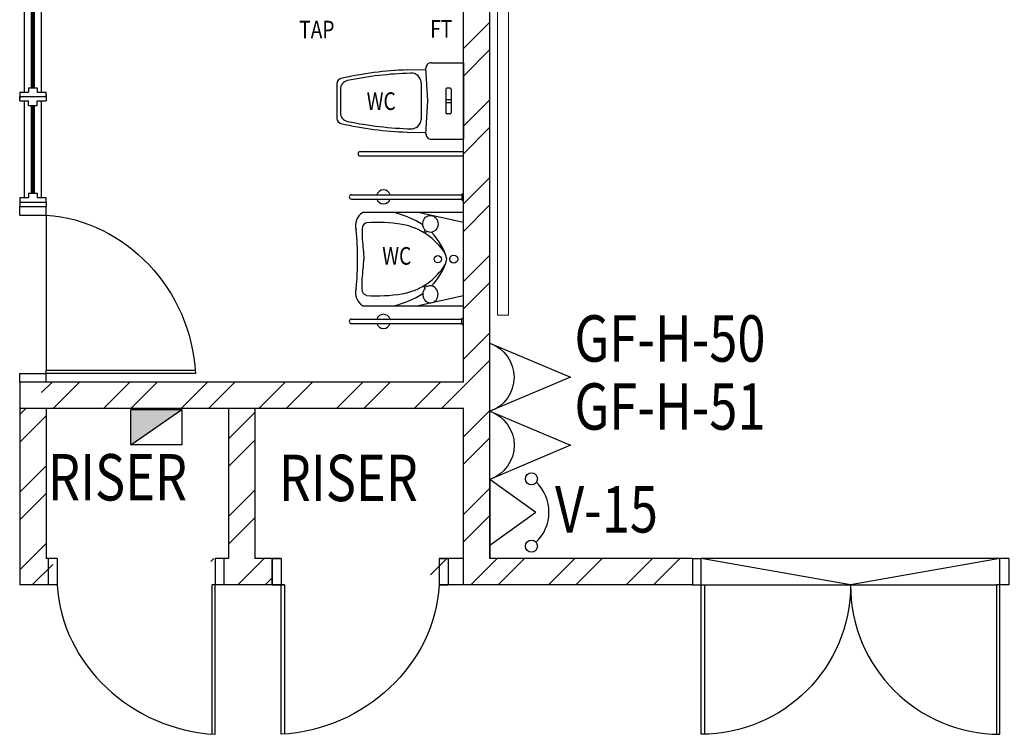
# Model space of a CAD drawing. Units: millimetres. Extents: x 324477 to 377724, y -550245 to -392766.
# Drawn here: x 355931 to 361533, y -412935 to -408869 of the extents above; entities that cross this region are included whole.
import ezdxf
from ezdxf.enums import TextEntityAlignment as Align

# ---------------------------------------------------------------- set-up
doc = ezdxf.new("R2010")
doc.units = ezdxf.units.MM
doc.header["$MEASUREMENT"] = 0
doc.linetypes.add('ACAD_ISO02W100', pattern=[15, 12, -3])
doc.linetypes.add('DASHED2', pattern=[0.375, 0.25, -0.125])
doc.layers.get('0').update_dxf_attribs({"color": 8})
for name, color, linetype in [('a-arch', 8, 'Continuous'), ('a-sani', 8, 'Continuous'), ('a-text room', 8, 'Continuous'), ('a-wall', 8, 'Continuous'), ('a-win', 8, 'Continuous'), ('COMP', 3, 'Continuous'), ('Electrical Telephone & Ict Networking', 5, 'Continuous'), ('TEL', 10, 'Continuous')]:
    doc.layers.add(name, color=color, linetype=linetype)
doc.layers.add('a-furniture', color=8, linetype='ACAD_ISO02W100', lineweight=9)
doc.styles.add('ARIAL', font='ARIAL.TTF', dxfattribs={"width": 0.8})
doc.styles.add('ROMANS', font='romans', dxfattribs={"width": 0.8})
pattern_1 = [(45, (0, -364593.9), (-220.97087, 220.97087), []), (45, (0, -364437.66), (-220.97087, 220.97087), [])]

# ---------------------------------------------------------------- blocks, each defined once
blk = doc.blocks.new('A$C344C0B7F')
at = {"layer": 'a-arch', "color": 8}
for p, q in [((1000, 1800), (850, 1800)), ((850, 1800), (850, 1750)), ((850, 1800), (850, 1750)), ((1000, 1800), (1000, 1750)), ((0, 1750), (850, 1750)), ((0, 1731.3), (0, 1750)), ((850, 1750), (1000, 1750)), ((850, 1750), (850, 1731.3)), ((850, 1750), (1000, 1750)), ((850, 1731.3), (0, 1731.3)), ((850, 68.8), (0, 68.8)), ((0, 68.8), (0, 50)), ((850, 50), (850, 68.8)), ((0, 50), (850, 50)), ((850, 50), (1000, 50)), ((850, 50), (1000, 50)), ((850, 0), (850, 50)), ((850, 0), (850, 50)), ((1000, 0), (850, 0)), ((1000, 0), (1000, 50))]:
    blk.add_line(p, q, dxfattribs=at)
at = {"layer": 'a-arch', "color": 8, "extrusion": (0, 0, -1)}
blk.add_ellipse((850, 1750), major_axis=(-152.6, 836.2), ratio=1, start_param=3.322151, end_param=4.892947, dxfattribs=at)
at = {"layer": 'a-arch', "color": 8}
blk.add_ellipse((850, 50), major_axis=(-7.1, -850), ratio=1, start_param=3.149964, end_param=4.72076, dxfattribs=at)
blk = doc.blocks.new('dfdsds')
at = {"layer": 'a-arch', "color": 8}
for p, q in [((358997.3, -45110.6), (358997.3, -44960.6)), ((358997.3, -44960.6), (359047.3, -44960.6)), ((359047.3, -44960.6), (359047.3, -45110.6)), ((359947.3, -44960.6), (359947.3, -45110.6)), ((359947.3, -44960.6), (359997.3, -44960.6)), ((359997.3, -44960.6), (359997.3, -45110.6)), ((358997.3, -45110.6), (359066.1, -45110.6)), ((359047.3, -45960.6), (359047.3, -45110.6)), ((359066.1, -45110.6), (359066.1, -45960.6)), ((359947.3, -45110.6), (359997.3, -45110.6))]:
    blk.add_line(p, q, dxfattribs=at)
at = {"layer": 'a-arch', "color": 8, "extrusion": (0, 0, -1)}
blk.add_ellipse((359047.3, -45110.6), major_axis=(-842.1, -348.8), ratio=0.922265, start_param=3.56372, end_param=5.077295, dxfattribs=at)
blk = doc.blocks.new('grgerger')
at = {"layer": 'a-arch', "color": 8}
for p, q in [((361336.6, -44960.6), (361286.6, -44960.6)), ((361286.6, -44960.6), (361286.6, -45110.6)), ((361336.6, -44960.6), (361336.6, -45110.6)), ((362236.6, -44960.6), (362236.6, -45110.6)), ((362286.6, -44960.6), (362236.6, -44960.6)), ((362286.6, -45110.6), (362286.6, -44960.6)), ((361336.6, -45110.6), (361286.6, -45110.6)), ((362217.9, -45110.6), (362217.9, -45960.6)), ((362286.6, -45110.6), (362217.9, -45110.6)), ((362236.6, -45960.6), (362236.6, -45110.6))]:
    blk.add_line(p, q, dxfattribs=at)
blk.add_ellipse((362236.6, -45110.6), major_axis=(842.1, -348.8), ratio=0.922265, start_param=3.56372, end_param=5.077295, dxfattribs=at)
blk = doc.blocks.new('Computer Data')
at = {"layer": 'COMP'}
blk.add_lwpolyline([(0, 611.1), (-258.4, 0), (258.4, 0)], close=True, dxfattribs=at)
blk.add_arc((0, -89.7), 273.5, 19.14703, 160.85297, dxfattribs=at)
blk = doc.blocks.new('SSO Phone Public')
at = {"layer": 'TEL'}
for p, q in [((0, 350.3), (-251.2, 0)), ((0, 350.3), (251.2, 0)), ((-251.2, 0), (251.2, 0))]:
    blk.add_line(p, q, dxfattribs=at)
for centre in [(-255.3, 315.6), (255.3, 315.6)]:
    blk.add_circle(centre, 45.8, dxfattribs=at)
blk.add_arc((-3.4, 131.5), 317.5, 43.73002, 135.54186, dxfattribs=at)

msp = doc.modelspace()

# ---------------------------------------------------------------- hatches: boundary and pattern name
at = {"ltscale": 30}
msp.add_hatch(color=7, dxfattribs=at).paths.add_polyline_path([(356852.4, -411087.7), (356562.4, -411087.7), (356562.4, -411287.5)])
at = {"layer": 'a-wall', "ltscale": 30}
h = msp.add_hatch(dxfattribs=at)
h.set_pattern_fill('STEEL', color=256, scale=2500, style=0)
h.set_pattern_definition(pattern_1)
h.paths.add_polyline_path([(359758.2, -412085.2), (359758.2, -412010.2), (358530.7, -412010.2), (358530.7, -412085.2)])
h.paths.add_polyline_path([(359758.2, -412010.2), (359758.2, -411935.2), (358605.7, -411935.2), (358605.7, -411785.2), (358605.7, -408606.2), (358530.7, -408606.2), (358530.7, -412010.2)])
h.paths.add_polyline_path([(358455.7, -412085.2), (358530.7, -412085.2), (358530.7, -412010.2), (358455.7, -412010.2)])
h.paths.add_polyline_path([(358530.7, -412010.2), (358530.7, -408606.2), (356530.7, -408606.2), (356530.7, -408681.2), (357706.8, -408681.2), (357706.8, -408681.2), (357737.8, -408681.2), (357737.8, -408681.2), (358455.7, -408681.2), (358455.7, -410931.2), (356530.7, -410931.2), (356530.7, -411081.2), (358455.7, -411081.2), (358455.7, -412010.2)])
h.paths.add_polyline_path([(356530.7, -411081.2), (356530.7, -410931.2), (356205.7, -410931.2), (356055.7, -410931.2), (356055.7, -411081.2)])
h = msp.add_hatch(dxfattribs=at)
h.set_pattern_fill('STEEL', color=256, scale=2500, style=0)
h.set_pattern_definition(pattern_1)
h.paths.add_polyline_path([(356080.7, -411081.2), (355930.7, -411081.2), (355930.7, -412010.2), (356118.4, -412010.2), (356118.4, -411935.2), (356080.7, -411935.2)])
h.paths.add_polyline_path([(356118.4, -412010.2), (355930.7, -412010.2), (355930.7, -412085.2), (356118.4, -412085.2)])
h.paths.add_polyline_path([(357193.2, -412010.2), (357018.4, -412010.2), (357018.4, -412085.2), (357193.2, -412085.2)])
h.paths.add_polyline_path([(357193.2, -411081.2), (357118.2, -411081.2), (357118.2, -411935.2), (357018.4, -411935.2), (357018.4, -412010.2), (357193.2, -412010.2)])
h.paths.add_polyline_path([(357268.2, -411081.2), (357193.2, -411081.2), (357193.2, -412010.2), (357368.2, -412010.2), (357368.2, -411935.2), (357268.2, -411935.2)])
h.paths.add_polyline_path([(357368.2, -412010.2), (357193.2, -412010.2), (357193.2, -412085.2), (357368.2, -412085.2)])
h.paths.add_polyline_path([(358455.7, -411935.2), (358268.2, -411935.2), (358268.2, -412010.2), (358455.7, -412010.2)])
h.paths.add_polyline_path([(358455.7, -412010.2), (358268.2, -412010.2), (358268.2, -412085.2), (358455.7, -412085.2)])

# ---------------------------------------------------------------- linework, layer by layer
at = {"ltscale": 30}
msp.add_line((356562.4, -411287.5, 0), (356852.4, -411087.7, 0), dxfattribs=at)
at = {"color": 7, "ltscale": 30, "elevation": 0}
msp.add_lwpolyline([(356852.4, -411287.5), (356562.4, -411287.5), (356562.4, -411087.7), (356852.4, -411087.7)], close=True, dxfattribs=at)
at = {"layer": 'a-arch'}
for p, q in [((355930.7, -409931.2, 0), (356080.7, -409931.2, 0)), ((355930.7, -409981.2, 0), (355930.7, -409931.2, 0)), ((356080.7, -409981.2, 0), (356080.7, -409931.2, 0)), ((355930.7, -409981.2, 0), (356080.7, -409981.2, 0)), ((355930.7, -410881.2, 0), (356080.7, -410881.2, 0)), ((355930.7, -410881.2, 0), (356080.7, -410881.2, 0)), ((355930.7, -410931.2, 0), (355930.7, -410881.2, 0)), ((355930.7, -410931.2, 0), (355930.7, -410881.2, 0)), ((356080.7, -410862.5, 0), (356930.7, -410862.5, 0)), ((356080.7, -410881.2, 0), (356080.7, -410862.5, 0)), ((356080.7, -410931.2, 0), (356080.7, -410881.2, 0)), ((356930.7, -410881.2, 0), (356080.7, -410881.2, 0)), ((356080.7, -410931.2, 0), (355930.7, -410931.2, 0))]:
    msp.add_line(p, q, dxfattribs=at)
at = {"layer": 'a-arch', "ltscale": 30}
for p, q in [((361508.2, -411935.2, 0), (359808.2, -411935.2, 0)), ((360658.2, -412085.2, 0), (359808.2, -411935.2, 0)), ((361508.2, -411935.2, 0), (360658.2, -412085.2, 0)), ((359826.9, -412085.2, 0), (361489.4, -412085.2, 0))]:
    msp.add_line(p, q, dxfattribs=at)
at = {"layer": 'a-arch', "extrusion": (0, 0, -1)}
msp.add_ellipse((356080.7, -410881.2, 0), major_axis=(-348.8, 842.1), ratio=0.922265, start_param=0.422127, end_param=1.935703, dxfattribs=at)
at = {"layer": 'a-furniture', "linetype": 'DASHED2', "ltscale": 10}
for p, q in [((358649.7, -403320.9, 0), (358649.7, -410549.5, 0)), ((358712.1, -410549.5, 0), (358712.1, -403320.9, 0)), ((358649.7, -410549.5, 0), (358712.1, -410549.5, 0))]:
    msp.add_line(p, q, dxfattribs=at)
at = {"layer": 'a-sani'}
for p, q in [((358252.7, -409331.2, 0), (358242.4, -409144.9, 0)), ((358272.4, -409113.2, 0), (358455.7, -409113.2, 0)), ((358455.7, -409113.2, 0), (358455.7, -409549.2, 0)), ((358135.7, -409154.2, 0), (358242.8, -409151.2, 0)), ((357735.7, -409231.9, 0), (357735.7, -409430.6, 0)), ((358214.7, -409226.6, 0), (358214.7, -409435.9, 0)), ((358380.7, -409258.7, 0), (358360.7, -409258.7, 0)), ((357755.7, -409263.9, 0), (357755.7, -409398.5, 0)), ((358355.7, -409263.7, 0), (358355.7, -409398.7, 0)), ((358385.7, -409263.7, 0), (358385.7, -409398.7, 0)), ((358242.4, -409517.6, 0), (358252.7, -409331.2, 0)), ((358355.7, -409323.2, 0), (358385.7, -409323.2, 0)), ((358355.7, -409339.2, 0), (358385.7, -409339.2, 0)), ((358380.7, -409403.7, 0), (358360.7, -409403.7, 0)), ((358135.7, -409508.2, 0), (358242.8, -409511.3, 0)), ((358272.4, -409549.2, 0), (358455.7, -409549.2, 0)), ((357868.2, -409618.7, 0), (358455.7, -409618.7, 0)), ((357868.2, -409643.7, 0), (358455.7, -409643.7, 0)), ((357818.2, -409864.7, 0), (358393.2, -409864.7, 0)), ((358393.2, -409864.7, 0), (358445.7, -409864.7, 0)), ((358445.7, -409862.7, 0), (358445.7, -409891.7, 0)), ((358448.7, -409859.7, 0), (358455.7, -409859.7, 0)), ((357818.2, -409889.7, 0), (358445.7, -409889.7, 0)), ((358393.2, -409889.7, 0), (358445.7, -409889.7, 0)), ((358448.7, -409894.7, 0), (358455.7, -409894.7, 0)), ((358455.7, -410022, 0), (358198.9, -409966.4, 0)), ((358237.3, -410065.3, 0), (358228.8, -410079, 0)), ((358246.3, -410072.8, 0), (358238.7, -410085.2, 0)), ((358246.3, -410389.7, 0), (358238.7, -410377.3, 0)), ((358237.3, -410397.1, 0), (358228.8, -410383.4, 0)), ((358455.7, -410440.4, 0), (358198.9, -410496, 0)), ((357818.2, -410572.7, 0), (358445.7, -410572.7, 0)), ((357818.2, -410597.7, 0), (358393.2, -410597.7, 0)), ((358393.2, -410572.7, 0), (358445.7, -410572.7, 0)), ((358393.2, -410597.7, 0), (358445.7, -410597.7, 0)), ((358445.7, -410599.7, 0), (358445.7, -410570.7, 0)), ((358448.7, -410567.7, 0), (358455.7, -410567.7, 0)), ((358448.7, -410602.7, 0), (358455.7, -410602.7, 0))]:
    msp.add_line(p, q, dxfattribs=at)
at = {"layer": 'a-sani', "elevation": 0}
msp.add_lwpolyline([(357883.7, -410496), (358455.7, -410496), (358455.7, -409966.4), (357883.7, -409966.4)], dxfattribs=at)
for points in [[(357903.5, -410024.4, 0.353019), (357879.4, -410058.3, 0.043711), (357885.9, -410176.1, -0.014363), (357888.5, -410231.2, -1.960177)], [(357903.5, -410438.1, -0.353019), (357879.4, -410404.1, -0.043711), (357885.9, -410286.3, 0.014363), (357888.5, -410231.2, 1.960177)]]:
    msp.add_lwpolyline(points, format="xyb", dxfattribs=at)
at = {"layer": 'a-sani'}
for centre, radius in [((358309.7, -410231.7, 0), 20.5), ((358400.4, -410231.2, 0), 22.8)]:
    msp.add_circle(centre, radius, dxfattribs=at)
for centre, radius, start, end in [((358272.4, -409143.2, 0), 30, 90, 183.1623), ((357765.7, -409231.9, 0), 30, 103.1254, 180), ((358214.6, -411239.8, 0), 2087.4, 92.1666, 102.6103), ((358214, -411246.8, 0), 2074.5, 91.6378, 101.6471), ((358159.7, -409228, 0), 55.1, 1.5156, 95.1724), ((357805.7, -409263.9, 0), 50, 102.1481, 180), ((358360.7, -409263.7, 0), 5, 90, 180), ((358380.7, -409263.7, 0), 5, 0, 90), ((357805.7, -409398.5, 0), 50, 180, 257.8519), ((358360.7, -409398.7, 0), 5, 180, 270), ((358380.7, -409398.7, 0), 5, 270, 0), ((357765.7, -409430.6, 0), 30, 180, 256.8746), ((358214.6, -407422.7, 0), 2087.4, 257.3897, 267.8334), ((358213.7, -407418.9, 0), 2071.2, 258.3436, 268.5584), ((358159.7, -409434.4, 0), 55.1, 264.8276, 358.4844), ((358272.4, -409519.2, 0), 30, 176.8377, 270), ((357868.2, -409631.2, 0), 12.5, 90, 270), ((357818.2, -409877.2, 0), 12.5, 90, 270), ((358000.7, -409877.2, 0), 40, 18.21, 161.79), ((358448.7, -409862.7, 0), 3, 90, 180), ((358000.7, -409877.2, 0), 40, 198.21, 341.79), ((358448.7, -409891.7, 0), 3, 180, 270), ((357925.9, -410038.8, 0), 84.4, 121.1043, 198.0299), ((357885.6, -409986.3, 0), 19.9, 95.5409, 99.3837), ((357945.1, -410461.4, 0), 508.3, 56.6683, 76.8181), ((357963.4, -410934.4, 0), 912, 80.9282, 93.764), ((358044, -410388.8, 0), 360.6, 31.4108, 79.9126), ((358268.4, -410029.6, 0), 42.6, 358.7116, 0), ((356048.7, -410231.2, 0), 1804.7, 354.6835, 5.3165), ((358016.3, -410329.5, 0), 359.3, 15.8711, 44.3087), ((358044, -410073.6, 0), 360.6, 280.0874, 328.5892), ((358016.3, -410133, 0), 359.3, 315.6913, 344.1289), ((357925.6, -410424.5, 0), 84.1, 161.9418, 237.6262), ((357963.4, -409528, 0), 912, 266.236, 279.0718), ((357945.1, -410001.1, 0), 508.3, 283.1819, 303.3317), ((358268.4, -410432.9, 0), 42.6, 0, 1.2884), ((357885.6, -410476.2, 0), 19.9, 255.5484, 264.4591), ((358000.7, -410585.2, 0), 40, 18.21, 161.79), ((357818.2, -410585.2, 0), 12.5, 90, 270), ((358000.7, -410585.2, 0), 40, 198.21, 341.79), ((358448.7, -410570.7, 0), 3, 90, 180), ((358448.7, -410599.7, 0), 3, 180, 270)]:
    msp.add_arc(centre, radius, start, end, dxfattribs=at)
at = {"layer": 'a-sani', "extrusion": (0, 0, -1)}
msp.add_ellipse((358267.6, -410030.7, 0), major_axis=(0, 48.2), ratio=0.901227, start_param=3.912783, end_param=9.93526, dxfattribs=at)
at = {"layer": 'a-sani'}
msp.add_ellipse((358267.6, -410431.7, 0), major_axis=(0, 48.2), ratio=0.901227, start_param=0.77119, end_param=6.793668, dxfattribs=at)
at = {"layer": 'a-wall', "ltscale": 25}
for p, q in [((358605.7, -411935.2, 0), (358605.7, -401885.2, 0)), ((358455.7, -410931.2, 0), (358455.7, -408681.2, 0)), ((355930.7, -409906.2, 0), (355930.7, -409931.2, 0)), ((356080.7, -409906.2, 0), (356080.7, -409931.2, 0)), ((355930.7, -410931.2, 0), (355930.7, -411081.2, 0)), ((358455.7, -410931.2, 0), (355930.7, -410931.2, 0)), ((358455.7, -411081.2, 0), (355930.7, -411081.2, 0)), ((355930.7, -411081.2, 0), (355930.7, -412087.3, 0)), ((356080.7, -411081.2, 0), (356080.7, -411935.2, 0)), ((357118.2, -411081.2, 0), (357118.2, -411935.2, 0)), ((357268.2, -411081.2, 0), (357268.2, -411935.2, 0)), ((358455.7, -412085.2, 0), (358455.7, -411081.2, 0)), ((358605.7, -411785.2, 0), (358605.7, -411935.2, 0)), ((356143.4, -411935.2, 0), (356080.7, -411935.2, 0)), ((357118.2, -411935.2, 0), (357043.4, -411935.2, 0)), ((357418.2, -411935.2, 0), (357268.2, -411935.2, 0)), ((357368.2, -411935.2, 0), (357368.2, -412085.2, 0)), ((358455.7, -411935.2, 0), (358318.2, -411935.2, 0)), ((359758.2, -411935.2, 0), (358605.7, -411935.2, 0)), ((359758.2, -411935.2, 0), (358605.7, -411935.2, 0)), ((356143.4, -412085.2, 0), (355930.7, -412085.2, 0)), ((357193.2, -412085.2, 0), (357024.7, -412085.2, 0)), ((357437, -412085.2, 0), (357193.2, -412085.2, 0)), ((358455.7, -412085.2, 0), (358318.2, -412085.2, 0)), ((359758.2, -412085.2, 0), (358455.7, -412085.2, 0))]:
    msp.add_line(p, q, dxfattribs=at)
at = {"layer": 'a-wall', "ltscale": 30}
msp.add_line((356080.7, -409981.2, 0), (356080.7, -410862.5, 0), dxfattribs=at)
at = {"layer": 'a-win'}
for p, q in [((355955.7, -408729.6, 0), (355955.7, -409281.2, 0)), ((356055.7, -409281.2, 0), (356055.7, -408729.6, 0)), ((355980.7, -409256.2, 0), (356030.7, -409256.2, 0)), ((355980.7, -409256.2, 0), (355980.7, -409281.2, 0)), ((356030.7, -409256.2, 0), (356030.7, -409281.2, 0)), ((355930.7, -409281.2, 0), (355980.7, -409281.2, 0)), ((355930.7, -409281.2, 0), (355930.7, -409306.2, 0)), ((355930.7, -409293.7, 0), (355930.7, -409318.7, 0)), ((355930.7, -409306.2, 0), (356080.7, -409306.2, 0)), ((355930.7, -409306.2, 0), (356080.7, -409306.2, 0)), ((355930.7, -409331.2, 0), (355930.7, -409306.2, 0)), ((356030.7, -409281.2, 0), (356080.7, -409281.2, 0)), ((356080.7, -409306.2, 0), (356080.7, -409281.2, 0)), ((356080.7, -409293.7, 0), (356080.7, -409318.7, 0)), ((356080.7, -409306.2, 0), (356080.7, -409331.2, 0)), ((355930.7, -409331.2, 0), (355980.7, -409331.2, 0)), ((355955.7, -409331.2, 0), (355955.7, -409881.2, 0)), ((355980.7, -409356.2, 0), (355980.7, -409331.2, 0)), ((355980.7, -409356.2, 0), (356030.7, -409356.2, 0)), ((356030.7, -409331.2, 0), (356080.7, -409331.2, 0)), ((356030.7, -409356.2, 0), (356030.7, -409331.2, 0)), ((356055.7, -409881.2, 0), (356055.7, -409331.2, 0)), ((355980.7, -409856.2, 0), (356030.7, -409856.2, 0)), ((355980.7, -409856.2, 0), (355980.7, -409881.2, 0)), ((356030.7, -409856.2, 0), (356030.7, -409881.2, 0)), ((355930.7, -409881.2, 0), (355980.7, -409881.2, 0)), ((355930.7, -409881.2, 0), (355930.7, -409906.2, 0)), ((355930.7, -409906.2, 0), (356080.7, -409906.2, 0)), ((356030.7, -409881.2, 0), (356080.7, -409881.2, 0)), ((356080.7, -409906.2, 0), (356080.7, -409881.2, 0))]:
    msp.add_line(p, q, dxfattribs=at)
at = {"layer": 'a-win', "const_width": 25, "elevation": 0}
for points in [[(356005.7, -409256.2), (356005.7, -408756.2)], [(356005.7, -409856.2), (356005.7, -409356.2)]]:
    msp.add_lwpolyline(points, dxfattribs=at)

# ---------------------------------------------------------------- block references
at = {"layer": 'a-arch'}
for name, p in [('grgerger', (-5193.2, -366974.6, 0)), ('dfdsds', (-1629.1, -366974.6, 0))]:
    msp.add_blockref(name, p, dxfattribs=at)
at = {"layer": 'a-arch', "xscale": -1, "rotation": 270}
msp.add_blockref('A$C344C0B7F', (359758.2, -412935.2, 0), dxfattribs=at)
at = {"layer": 'Electrical Telephone & Ict Networking', "yscale": 0.75, "zscale": 0.75, "rotation": 270}
for name, p, xscale in [('Computer Data', (358605.7, -410903.4, 0), -0.75), ('Computer Data', (358606.3, -411290.7, 0), -0.75), ('SSO Phone Public', (358605.7, -411673.1, 0), 0.75)]:
    msp.add_blockref(name, p, dxfattribs=dict(at, xscale=xscale))

# ---------------------------------------------------------------- texts
at = {"layer": 'a-sani', "style": 'ROMANS', "width": 0.8}
for s, p in [('TAP', (357621.5, -408937.8, 0)), ('FT', (358329.2, -408934, 0)), ('WC', (357987.7, -409345.1, 0)), ('WC', (358076.2, -410225.6, 0))]:
    msp.add_text(s, height=100, dxfattribs=at).set_placement(p, align=Align.MIDDLE)
at = {"layer": 'a-text room', "color": 6, "style": 'ARIAL', "width": 0.8}
for s, p in [('GF-H-50', (359087, -410814.7, 24.7)), ('GF-H-51', (359087, -411201.7, 24.7)), ('V-15', (358976.8, -411786.9, 24.7))]:
    msp.add_text(s, height=264.04, dxfattribs=at).set_placement(p)
at = {"layer": 'a-text room', "style": 'ARIAL', "width": 0.8}
for p in [(356091.6, -411604.5), (357404.8, -411608.2)]:
    msp.add_text('RISER', height=264.04, dxfattribs=at).set_placement(p)

doc.saveas('drawing.dxf')
